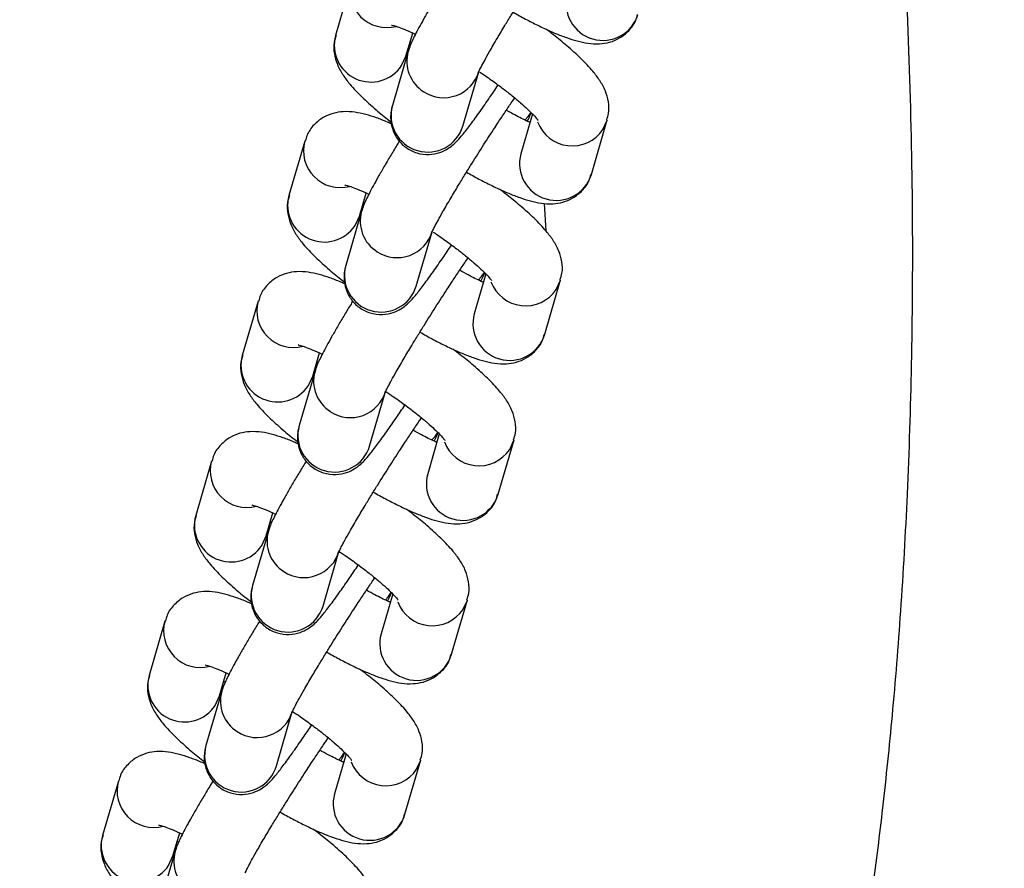
# Model space of a CAD drawing. Units: millimetres. Extents: x -6813 to 5438, y -6767 to 7723.
# Drawn here: x -2227 to -2152, y -229 to -164 of the extents above; entities that cross this region are included whole.
import ezdxf

# ---------------------------------------------------------------- set-up
doc = ezdxf.new("R2010")
doc.units = ezdxf.units.MM
doc.header["$MEASUREMENT"] = 0
doc.layers.add('DIMENSIONS', color=8, linetype='Continuous')
doc.layers.add('ES_Equipment', color=7, linetype='Continuous')
doc.styles.get("Standard").update_dxf_attribs({"font": 'arial.ttf'})
doc.dimstyles.new('ISO-25', dxfattribs={"dimtxt": 250, "dimasz": 250, "dimexe": 200, "dimexo": 0.625, "dimtad": 0, "dimdec": 0, "dimrnd": 100, "dimdsep": 46, "dimtxsty": 'Standard', "dimblk": 'ARCHTICK', "dimcen": 2.5, "dimdle": 200, "dimclrd": 256, "dimclre": 256, "dimclrt": 256, "dimadec": 0, "dimazin": 0, "dimtfac": 1, "dimtdec": 0, "dimtmove": 0, "dimatfit": 3, "dimfxl": 1, "dimarcsym": 0})

# ---------------------------------------------------------------- blocks, each defined once
blk = doc.blocks.new('_ArchTick')
at = {"color": 0, "linetype": 'ByBlock', "const_width": 0.15}
blk.add_lwpolyline([(-0.5, -0.5), (0.5, 0.5)], dxfattribs=at)
blk = doc.blocks.new('*D2')
at = {"layer": 'Defpoints', "color": 0, "transparency": 16777216}
for p in [(-6612.693, 6554.125), (-394.668, 6554.125), (-394.668, -6566.826)]:
    blk.add_point(p, dxfattribs=at)
at = {"layer": 'DIMENSIONS', "lineweight": -2, "transparency": 16777216}
for p, q in [((-6612.693, 6754.125), (-6612.693, 740.523)), ((-395.293, 6554.125), (-6812.693, 6554.125)), ((-6612.693, -6766.826), (-6612.693, -753.224)), ((-395.293, -6566.826), (-6812.693, -6566.826))]:
    blk.add_line(p, q, dxfattribs=at)
at = {"layer": 'DIMENSIONS', "lineweight": -2, "transparency": 16777216, "xscale": 250, "yscale": 250, "zscale": 250}
for p, rotation in [((-6612.693, 6554.125), 90), ((-6612.693, -6566.826), 270)]:
    blk.add_blockref('_ArchTick', p, dxfattribs=dict(at, rotation=rotation))
at = {"layer": 'DIMENSIONS', "transparency": 16777216, "insert": (-6612.693, -6.35), "char_height": 250, "attachment_point": 5, "rotation": 90}
blk.add_mtext('13100mm', dxfattribs=at)

msp = doc.modelspace()

# ---------------------------------------------------------------- linework, layer by layer
at = {"layer": 'ES_Equipment'}
for p, q in [((-2201.393, -161.463), (-2202.599, -165.604)), ((-2197.234, -167.167), (-2196.723, -165.414)), ((-2196.819, -166.148), (-2196.911, -166.058)), ((-2197.065, -166.793), (-2198.271, -170.934)), ((-2197.564, -167.886), (-2197.234, -167.167)), ((-2192.906, -172.497), (-2191.7, -168.356)), ((-2187.602, -171.576), (-2188.485, -174.608)), ((-2183.12, -176.171), (-2181.914, -172.03)), ((-2182.244, -172.749), (-2181.918, -172.046)), ((-2204.94, -173.642), (-2206.147, -177.782)), ((-2200.782, -179.345), (-2200.271, -177.592)), ((-2200.367, -178.327), (-2200.459, -178.237)), ((-2186.707, -178.378), (-2186.582, -180.478)), ((-2200.613, -178.972), (-2201.819, -183.113)), ((-2201.112, -180.064), (-2200.782, -179.345)), ((-2196.454, -184.676), (-2195.248, -180.535)), ((-2191.149, -183.754), (-2192.033, -186.787)), ((-2186.668, -188.349), (-2185.462, -184.209)), ((-2185.792, -184.928), (-2185.466, -184.224)), ((-2208.488, -185.82), (-2209.694, -189.961)), ((-2204.329, -191.524), (-2203.819, -189.771)), ((-2203.915, -190.506), (-2204.006, -190.415)), ((-2204.16, -191.151), (-2205.366, -195.291)), ((-2204.659, -192.243), (-2204.329, -191.524)), ((-2200.001, -196.854), (-2198.795, -192.713)), ((-2194.697, -195.933), (-2195.58, -198.965)), ((-2190.215, -200.528), (-2189.009, -196.387)), ((-2189.339, -197.107), (-2189.014, -196.403)), ((-2212.036, -197.999), (-2213.242, -202.14)), ((-2207.877, -203.702), (-2207.366, -201.95)), ((-2207.462, -202.684), (-2207.554, -202.594)), ((-2207.708, -203.329), (-2208.914, -207.47)), ((-2208.207, -204.422), (-2207.877, -203.702)), ((-2203.549, -209.033), (-2202.343, -204.892)), ((-2198.245, -208.111), (-2199.128, -211.144)), ((-2193.763, -212.707), (-2192.557, -208.566)), ((-2192.887, -209.285), (-2192.561, -208.581)), ((-2215.583, -210.177), (-2216.79, -214.318)), ((-2211.425, -215.881), (-2210.914, -214.128)), ((-2211.01, -214.863), (-2211.102, -214.773)), ((-2211.256, -215.508), (-2212.462, -219.649)), ((-2211.755, -216.6), (-2211.425, -215.881)), ((-2207.097, -221.211), (-2205.891, -217.071)), ((-2201.792, -220.29), (-2202.676, -223.322)), ((-2197.311, -224.885), (-2196.105, -220.745)), ((-2196.435, -221.464), (-2196.109, -220.76)), ((-2219.131, -222.356), (-2220.337, -226.497)), ((-2214.972, -228.06), (-2214.462, -226.307)), ((-2214.558, -227.041), (-2214.649, -226.951)), ((-2214.803, -227.686), (-2216.01, -231.827)), ((-2215.303, -228.779), (-2214.972, -228.06))]:
    msp.add_line(p, q, dxfattribs=at)
at = {"layer": 'ES_Equipment', "flags": 128}
for points in [[(-2188.184, -172.048), (-2187.927, -171.766), (-2187.716, -171.46)], [(-2191.732, -184.226), (-2191.474, -183.945), (-2191.264, -183.639)], [(-2195.28, -196.405), (-2195.022, -196.123), (-2194.812, -195.817)], [(-2198.827, -208.584), (-2198.57, -208.302), (-2198.359, -207.996)], [(-2202.375, -220.762), (-2202.117, -220.481), (-2201.907, -220.175)]]:
    msp.add_lwpolyline(points, dxfattribs=at)
at = {"layer": 'ES_Equipment'}
for centre, radius, start, end in [((-2198.698, -162.205), 2.795, 164.26615, 284.93784), ((-2182.247, -163.182), 2.794, 164.3646, 343.15323), ((-2199.9, -166.345), 2.799, 164.6345, 326.59844), ((-2194.42, -167.551), 2.751, 164.40675, 237.86649), ((-2194.362, -167.554), 2.78, 236.81239, 343.81369), ((-2195.579, -171.683), 2.794, 164.45265, 343.06518), ((-2184.583, -171.194), 2.809, 200.46309, 326.37378), ((-2202.246, -174.384), 2.795, 164.26615, 284.93784), ((-2185.794, -175.361), 2.794, 164.3646, 343.15323), ((-2203.448, -178.524), 2.799, 164.6345, 326.59844), ((-2197.968, -179.729), 2.751, 164.40675, 237.86649), ((-2197.909, -179.733), 2.78, 236.81239, 343.81369), ((-2199.127, -183.862), 2.794, 164.45265, 343.06518), ((-2188.131, -183.372), 2.809, 200.46309, 326.37378), ((-2205.794, -186.563), 2.795, 164.26615, 284.93784), ((-2189.342, -187.54), 2.794, 164.3646, 343.15323), ((-2206.996, -190.702), 2.799, 164.6345, 326.59844), ((-2201.515, -191.908), 2.751, 164.40675, 237.86649), ((-2201.457, -191.912), 2.78, 236.81239, 343.81369), ((-2202.674, -196.04), 2.794, 164.45265, 343.06518), ((-2191.678, -195.551), 2.809, 200.46309, 326.37378), ((-2209.341, -198.741), 2.795, 164.26615, 284.93784), ((-2192.89, -199.718), 2.794, 164.3646, 343.15323), ((-2210.543, -202.881), 2.799, 164.6345, 326.59844), ((-2205.063, -204.087), 2.751, 164.40675, 237.86649), ((-2205.005, -204.09), 2.78, 236.81239, 343.81369), ((-2206.222, -208.219), 2.794, 164.45265, 343.06518), ((-2195.226, -207.73), 2.809, 200.46309, 326.37378), ((-2212.889, -210.92), 2.795, 164.26615, 284.93784), ((-2196.437, -211.897), 2.794, 164.3646, 343.15323), ((-2214.091, -215.06), 2.799, 164.6345, 326.59844), ((-2208.611, -216.265), 2.751, 164.40675, 237.86649), ((-2208.552, -216.269), 2.78, 236.81239, 343.81369), ((-2209.77, -220.398), 2.794, 164.45265, 343.06518), ((-2198.774, -219.908), 2.809, 200.46309, 326.37378), ((-2216.437, -223.098), 2.795, 164.26615, 284.93784), ((-2199.985, -224.076), 2.794, 164.3646, 343.15323), ((-2217.639, -227.238), 2.799, 164.6345, 326.59844), ((-2212.158, -228.444), 2.751, 164.40675, 237.86649)]:
    msp.add_arc(centre, radius, start, end, dxfattribs=at)
for points, knots in [([(-2224.163, -384.18), (-2222.242, -381.953), (-2218.47, -377.581), (-2213.443, -370.893), (-2209.04, -364.473), (-2205.23, -358.501), (-2201.906, -352.927), (-2198.86, -347.456), (-2196.129, -342.212), (-2193.725, -337.314), (-2191.771, -333.153), (-2190.219, -329.724), (-2188.642, -326.138), (-2186.78, -321.753), (-2184.397, -315.878), (-2181.769, -309.012), (-2179.049, -301.438), (-2176.371, -293.45), (-2173.749, -285.006), (-2171.531, -277.265), (-2169.681, -270.309), (-2168.241, -264.559), (-2167.015, -259.377), (-2166.096, -255.263), (-2165.476, -252.359), (-2165.032, -250.206), (-2164.646, -248.281), (-2164.229, -246.131), (-2163.707, -243.336), (-2163.089, -239.809), (-2162.377, -235.365), (-2161.63, -230.167), (-2160.874, -224.083), (-2160.152, -217.067), (-2159.513, -209.108), (-2159.01, -200.202), (-2158.7, -190.339), (-2158.616, -179.572), (-2158.858, -168.174), (-2159.352, -156.18), (-2160.196, -143.603), (-2161.437, -130.225), (-2162.608, -119.624), (-2163.497, -113.492), (-2163.704, -112.064)], [0, 0, 0, 0, 0.031133, 0.061112, 0.088077, 0.112578, 0.135231, 0.15593, 0.17786, 0.196707, 0.212591, 0.225598, 0.235784, 0.25325, 0.274959, 0.301408, 0.32937, 0.35834, 0.388716, 0.42106, 0.441931, 0.463487, 0.482661, 0.497275, 0.507326, 0.513547, 0.520189, 0.527816, 0.53643, 0.54991, 0.565301, 0.583555, 0.605072, 0.629843, 0.657916, 0.689314, 0.723992, 0.762048, 0.802843, 0.844035, 0.888301, 0.935224, 0.984915, 1, 1, 1, 1]), ([(-2191.724, -168.433), (-2191.726, -168.438), (-2191.734, -168.46), (-2191.669, -168.305), (-2191.52, -168.008), (-2191.254, -167.505), (-2190.849, -166.781), (-2190.329, -165.884), (-2189.758, -164.93), (-2189.244, -164.087), (-2188.642, -163.114), (-2187.899, -161.936), (-2187.192, -160.84), (-2186.604, -159.943), (-2186.127, -159.226), (-2185.702, -158.594), (-2185.476, -158.267), (-2185.412, -158.174)], [0, 0, 0, 0, 0.01231, 0.063188, 0.127001, 0.200834, 0.278032, 0.378598, 0.461655, 0.525598, 0.584277, 0.69099, 0.795124, 0.836887, 0.904862, 0.972974, 1, 1, 1, 1]), ([(-2194.178, -161.447), (-2194.243, -161.553), (-2194.49, -161.956), (-2194.893, -162.627), (-2195.374, -163.443), (-2195.805, -164.194), (-2196.175, -164.859), (-2196.479, -165.429), (-2196.722, -165.924), (-2196.908, -166.317), (-2197.016, -166.657), (-2197.065, -166.812)], [0, 0, 0, 0, 0.0433404, 0.164571, 0.2905377, 0.4170117, 0.5421614, 0.6645286, 0.7835216, 0.9011015, 1, 1, 1, 1]), ([(-2189.08, -163.823), (-2188.92, -163.914), (-2188.441, -164.187), (-2187.657, -164.6), (-2186.736, -165.055), (-2185.85, -165.45), (-2185.009, -165.778), (-2184.199, -166.034), (-2183.398, -166.208), (-2182.587, -166.263), (-2181.751, -166.142), (-2180.958, -165.822), (-2180.248, -165.256), (-2179.759, -164.605), (-2179.651, -164.147), (-2179.615, -163.994)], [0, 0, 0, 0, 0.041381, 0.124476, 0.211521, 0.300125, 0.389867, 0.481283, 0.577058, 0.671631, 0.743867, 0.813555, 0.886073, 0.962137, 1, 1, 1, 1]), ([(-2198.326, -164.804), (-2198.332, -164.803), (-2198.358, -164.801), (-2198.167, -164.838), (-2197.801, -164.956), (-2197.233, -165.182), (-2196.794, -165.369), (-2196.523, -165.505), (-2196.515, -165.509)], [0, 0, 0, 0, 0.052834, 0.259671, 0.48975, 0.736524, 0.992274, 1, 1, 1, 1]), ([(-2202.556, -165.601), (-2202.613, -165.77), (-2202.771, -166.237), (-2202.706, -167.028), (-2202.458, -167.885), (-2202.043, -168.619), (-2201.446, -169.407), (-2200.639, -170.26), (-2199.6, -171.194), (-2198.825, -171.838), (-2198.408, -172.156), (-2198.363, -172.19)], [0, 0, 0, 0, 0.054018, 0.149744, 0.250357, 0.37603, 0.501061, 0.680778, 0.846005, 0.983398, 1, 1, 1, 1]), ([(-2181.956, -172.032), (-2181.9, -171.864), (-2181.742, -171.397), (-2181.806, -170.606), (-2182.055, -169.749), (-2182.47, -169.014), (-2183.066, -168.227), (-2183.875, -167.373), (-2184.91, -166.44), (-2185.823, -165.688), (-2186.387, -165.262), (-2186.576, -165.119)], [0, 0, 0, 0, 0.0513, 0.142247, 0.237837, 0.357236, 0.476025, 0.64677, 0.803749, 0.934282, 1, 1, 1, 1]), ([(-2191.606, -168.39), (-2191.431, -168.506), (-2191.085, -168.738), (-2190.494, -169.162), (-2189.831, -169.654), (-2189.128, -170.206), (-2188.5, -170.73), (-2187.974, -171.203), (-2187.57, -171.601), (-2187.308, -171.888), (-2187.177, -172.062), (-2187.176, -172.063), (-2187.176, -172.063)], [0, 0, 0, 0, 0.074569, 0.148037, 0.267477, 0.386529, 0.508452, 0.628231, 0.742906, 0.849672, 0.946389, 1, 1, 1, 1]), ([(-2198.271, -170.954), (-2198.281, -170.982), (-2198.325, -171.107), (-2198.393, -171.463), (-2198.418, -172.035), (-2198.291, -172.741), (-2197.922, -173.496), (-2197.278, -174.16), (-2196.422, -174.59), (-2195.5, -174.709), (-2194.677, -174.551), (-2194.062, -174.248), (-2193.618, -173.911), (-2193.264, -173.559), (-2192.87, -173.101), (-2192.32, -172.387), (-2191.639, -171.448), (-2190.923, -170.415), (-2190.446, -169.715), (-2190.22, -169.375), (-2190.218, -169.371)], [0, 0, 0, 0, 0.010641, 0.046521, 0.08305, 0.126192, 0.177671, 0.233217, 0.289719, 0.346809, 0.39804, 0.441361, 0.479957, 0.53532, 0.621449, 0.723831, 0.828831, 0.922861, 0.999119, 1, 1, 1, 1]), ([(-2195.272, -180.612), (-2195.274, -180.616), (-2195.281, -180.638), (-2195.216, -180.484), (-2195.068, -180.187), (-2194.801, -179.684), (-2194.397, -178.96), (-2193.877, -178.063), (-2193.306, -177.108), (-2192.792, -176.265), (-2192.189, -175.292), (-2191.447, -174.115), (-2190.74, -173.019), (-2190.152, -172.122), (-2189.675, -171.404), (-2189.25, -170.772), (-2189.024, -170.445), (-2188.96, -170.352)], [0, 0, 0, 0, 0.01231, 0.063188, 0.127001, 0.200834, 0.278032, 0.378598, 0.461655, 0.525598, 0.584277, 0.69099, 0.795124, 0.836887, 0.904862, 0.972974, 1, 1, 1, 1]), ([(-2198.335, -172.338), (-2198.441, -172.29), (-2198.848, -172.106), (-2199.501, -171.859), (-2200.314, -171.598), (-2201.115, -171.426), (-2201.925, -171.37), (-2202.762, -171.492), (-2203.555, -171.811), (-2204.265, -172.378), (-2204.754, -173.029), (-2204.862, -173.487), (-2204.898, -173.64)], [0, 0, 0, 0, 0.042868, 0.165594, 0.290609, 0.421586, 0.550918, 0.649704, 0.745005, 0.844176, 0.948197, 1, 1, 1, 1]), ([(-2187.789, -172.22), (-2187.85, -172.193), (-2188.195, -172.04), (-2188.811, -171.728), (-2189.383, -171.413), (-2189.599, -171.294)], [0, 0, 0, 0, 0.11796, 0.667499, 1, 1, 1, 1]), ([(-2187.998, -172.125), (-2187.928, -171.987), (-2187.813, -171.764), (-2187.727, -171.563), (-2187.693, -171.486)], [0, 0, 0, 0, 0.61633, 1, 1, 1, 1]), ([(-2197.726, -173.626), (-2197.791, -173.732), (-2198.038, -174.135), (-2198.441, -174.806), (-2198.922, -175.621), (-2199.353, -176.372), (-2199.723, -177.038), (-2200.027, -177.608), (-2200.27, -178.102), (-2200.456, -178.496), (-2200.563, -178.836), (-2200.612, -178.991)], [0, 0, 0, 0, 0.04334, 0.164571, 0.290538, 0.417012, 0.542161, 0.664529, 0.783522, 0.901102, 1, 1, 1, 1]), ([(-2192.627, -176.002), (-2192.468, -176.093), (-2191.989, -176.366), (-2191.205, -176.779), (-2190.284, -177.233), (-2189.397, -177.629), (-2188.556, -177.956), (-2187.747, -178.213), (-2186.946, -178.387), (-2186.135, -178.442), (-2185.298, -178.32), (-2184.506, -178.001), (-2183.796, -177.435), (-2183.307, -176.784), (-2183.199, -176.325), (-2183.163, -176.173)], [0, 0, 0, 0, 0.041381, 0.124476, 0.211521, 0.300125, 0.389867, 0.481283, 0.577058, 0.671631, 0.743867, 0.813555, 0.886073, 0.962137, 1, 1, 1, 1]), ([(-2201.874, -176.982), (-2201.879, -176.982), (-2201.905, -176.979), (-2201.715, -177.016), (-2201.349, -177.135), (-2200.781, -177.361), (-2200.341, -177.547), (-2200.07, -177.683), (-2200.062, -177.687)], [0, 0, 0, 0, 0.052834, 0.259671, 0.48975, 0.736524, 0.992274, 1, 1, 1, 1]), ([(-2185.504, -184.211), (-2185.447, -184.042), (-2185.29, -183.576), (-2185.354, -182.784), (-2185.603, -181.928), (-2186.017, -181.193), (-2186.614, -180.405), (-2187.422, -179.552), (-2188.458, -178.619), (-2189.37, -177.867), (-2189.934, -177.44), (-2190.123, -177.297)], [0, 0, 0, 0, 0.0513001, 0.142247, 0.2378368, 0.357236, 0.4760254, 0.64677, 0.8037485, 0.9342818, 1, 1, 1, 1]), ([(-2206.104, -177.78), (-2206.161, -177.948), (-2206.318, -178.415), (-2206.254, -179.207), (-2206.005, -180.063), (-2205.591, -180.798), (-2204.994, -181.586), (-2204.187, -182.439), (-2203.147, -183.373), (-2202.373, -184.017), (-2201.956, -184.334), (-2201.911, -184.369)], [0, 0, 0, 0, 0.054018, 0.149744, 0.250357, 0.37603, 0.501061, 0.680778, 0.846005, 0.983398, 1, 1, 1, 1]), ([(-2195.153, -180.568), (-2194.979, -180.685), (-2194.632, -180.916), (-2194.042, -181.341), (-2193.379, -181.832), (-2192.676, -182.384), (-2192.048, -182.908), (-2191.521, -183.382), (-2191.118, -183.78), (-2190.856, -184.067), (-2190.725, -184.24), (-2190.724, -184.241), (-2190.724, -184.242)], [0, 0, 0, 0, 0.074569, 0.148037, 0.267477, 0.386529, 0.508452, 0.628231, 0.742906, 0.849672, 0.946389, 1, 1, 1, 1]), ([(-2201.819, -183.132), (-2201.829, -183.161), (-2201.873, -183.286), (-2201.941, -183.642), (-2201.966, -184.214), (-2201.838, -184.92), (-2201.47, -185.675), (-2200.825, -186.338), (-2199.97, -186.769), (-2199.047, -186.888), (-2198.225, -186.729), (-2197.61, -186.426), (-2197.166, -186.09), (-2196.811, -185.738), (-2196.418, -185.279), (-2195.868, -184.566), (-2195.187, -183.626), (-2194.47, -182.593), (-2193.994, -181.894), (-2193.768, -181.554), (-2193.766, -181.55)], [0, 0, 0, 0, 0.010641, 0.046521, 0.08305, 0.126192, 0.177671, 0.233217, 0.289719, 0.346809, 0.39804, 0.441361, 0.479957, 0.53532, 0.621449, 0.723831, 0.828831, 0.922861, 0.999119, 1, 1, 1, 1]), ([(-2198.82, -192.791), (-2198.821, -192.795), (-2198.829, -192.817), (-2198.764, -192.663), (-2198.615, -192.366), (-2198.349, -191.862), (-2197.945, -191.138), (-2197.425, -190.241), (-2196.854, -189.287), (-2196.339, -188.444), (-2195.737, -187.471), (-2194.994, -186.294), (-2194.287, -185.198), (-2193.699, -184.301), (-2193.223, -183.583), (-2192.797, -182.951), (-2192.571, -182.624), (-2192.507, -182.531)], [0, 0, 0, 0, 0.01231, 0.063188, 0.127001, 0.200834, 0.278032, 0.378598, 0.461655, 0.525598, 0.584277, 0.69099, 0.795124, 0.836887, 0.904862, 0.972974, 1, 1, 1, 1]), ([(-2201.883, -184.516), (-2201.989, -184.469), (-2202.396, -184.285), (-2203.049, -184.038), (-2203.862, -183.777), (-2204.662, -183.605), (-2205.473, -183.549), (-2206.31, -183.671), (-2207.102, -183.99), (-2207.812, -184.556), (-2208.301, -185.208), (-2208.41, -185.666), (-2208.446, -185.818)], [0, 0, 0, 0, 0.042868, 0.165594, 0.290609, 0.421586, 0.550918, 0.649704, 0.745005, 0.844176, 0.948197, 1, 1, 1, 1]), ([(-2191.337, -184.399), (-2191.398, -184.372), (-2191.743, -184.218), (-2192.358, -183.907), (-2192.931, -183.592), (-2193.147, -183.473)], [0, 0, 0, 0, 0.11796, 0.667499, 1, 1, 1, 1]), ([(-2191.546, -184.304), (-2191.475, -184.166), (-2191.361, -183.942), (-2191.274, -183.741), (-2191.241, -183.664)], [0, 0, 0, 0, 0.61633, 1, 1, 1, 1]), ([(-2201.274, -185.804), (-2201.339, -185.911), (-2201.586, -186.313), (-2201.988, -186.984), (-2202.469, -187.8), (-2202.901, -188.551), (-2203.271, -189.217), (-2203.574, -189.786), (-2203.817, -190.281), (-2204.004, -190.675), (-2204.111, -191.014), (-2204.16, -191.17)], [0, 0, 0, 0, 0.04334, 0.164571, 0.290538, 0.417012, 0.542161, 0.664529, 0.783522, 0.901102, 1, 1, 1, 1]), ([(-2196.175, -188.18), (-2196.016, -188.271), (-2195.537, -188.545), (-2194.752, -188.957), (-2193.832, -189.412), (-2192.945, -189.807), (-2192.104, -190.135), (-2191.295, -190.392), (-2190.493, -190.565), (-2189.683, -190.621), (-2188.846, -190.499), (-2188.053, -190.18), (-2187.344, -189.614), (-2186.854, -188.962), (-2186.746, -188.504), (-2186.71, -188.352)], [0, 0, 0, 0, 0.041381, 0.124476, 0.211521, 0.300125, 0.389867, 0.481283, 0.577058, 0.671631, 0.743867, 0.813555, 0.886073, 0.962137, 1, 1, 1, 1]), ([(-2205.422, -189.161), (-2205.427, -189.161), (-2205.453, -189.158), (-2205.262, -189.195), (-2204.897, -189.314), (-2204.328, -189.539), (-2203.889, -189.726), (-2203.618, -189.862), (-2203.61, -189.866)], [0, 0, 0, 0, 0.052834, 0.259671, 0.48975, 0.736524, 0.992274, 1, 1, 1, 1]), ([(-2189.052, -196.389), (-2188.995, -196.221), (-2188.837, -195.754), (-2188.902, -194.963), (-2189.15, -194.106), (-2189.565, -193.372), (-2190.162, -192.584), (-2190.97, -191.73), (-2192.005, -190.797), (-2192.918, -190.046), (-2193.482, -189.619), (-2193.671, -189.476)], [0, 0, 0, 0, 0.0513, 0.142247, 0.237837, 0.357236, 0.476025, 0.64677, 0.803749, 0.934282, 1, 1, 1, 1]), ([(-2209.652, -189.959), (-2209.709, -190.127), (-2209.866, -190.594), (-2209.802, -191.385), (-2209.553, -192.242), (-2209.138, -192.977), (-2208.542, -193.764), (-2207.734, -194.618), (-2206.695, -195.552), (-2205.921, -196.195), (-2205.503, -196.513), (-2205.458, -196.547)], [0, 0, 0, 0, 0.054018, 0.149744, 0.250357, 0.37603, 0.501061, 0.680778, 0.846005, 0.983398, 1, 1, 1, 1]), ([(-2198.776, -192.696), (-2198.576, -192.83), (-2198.204, -193.078), (-2197.589, -193.52), (-2196.926, -194.011), (-2196.223, -194.563), (-2195.596, -195.087), (-2195.069, -195.561), (-2194.666, -195.958), (-2194.404, -196.246), (-2194.272, -196.419), (-2194.272, -196.42), (-2194.272, -196.421)], [0, 0, 0, 0, 0.0844754, 0.1571564, 0.2753187, 0.3930954, 0.5137142, 0.6322103, 0.7456576, 0.8512811, 0.946963, 1, 1, 1, 1]), ([(-2205.366, -195.311), (-2205.377, -195.34), (-2205.421, -195.465), (-2205.489, -195.82), (-2205.513, -196.393), (-2205.386, -197.098), (-2205.018, -197.853), (-2204.373, -198.517), (-2203.517, -198.947), (-2202.595, -199.066), (-2201.772, -198.908), (-2201.157, -198.605), (-2200.713, -198.268), (-2200.359, -197.916), (-2199.966, -197.458), (-2199.415, -196.745), (-2198.735, -195.805), (-2198.018, -194.772), (-2197.542, -194.072), (-2197.316, -193.733), (-2197.313, -193.729)], [0, 0, 0, 0, 0.010641, 0.046521, 0.08305, 0.126192, 0.177671, 0.233217, 0.289719, 0.346809, 0.39804, 0.441361, 0.479957, 0.53532, 0.621449, 0.723831, 0.828831, 0.922861, 0.999119, 1, 1, 1, 1]), ([(-2202.367, -204.969), (-2202.369, -204.974), (-2202.377, -204.995), (-2202.312, -204.841), (-2202.163, -204.544), (-2201.897, -204.041), (-2201.492, -203.317), (-2200.972, -202.42), (-2200.401, -201.466), (-2199.887, -200.622), (-2199.285, -199.65), (-2198.542, -198.472), (-2197.835, -197.376), (-2197.247, -196.479), (-2196.77, -195.762), (-2196.345, -195.129), (-2196.119, -194.802), (-2196.055, -194.71)], [0, 0, 0, 0, 0.01231, 0.063188, 0.127001, 0.200834, 0.278032, 0.378598, 0.461655, 0.525598, 0.584277, 0.69099, 0.795124, 0.836887, 0.904862, 0.972974, 1, 1, 1, 1]), ([(-2205.431, -196.695), (-2205.536, -196.647), (-2205.944, -196.463), (-2206.597, -196.216), (-2207.41, -195.956), (-2208.21, -195.783), (-2209.021, -195.728), (-2209.857, -195.849), (-2210.65, -196.169), (-2211.36, -196.735), (-2211.849, -197.386), (-2211.957, -197.844), (-2211.993, -197.997)], [0, 0, 0, 0, 0.042868, 0.165594, 0.290609, 0.421586, 0.550918, 0.649704, 0.745005, 0.844176, 0.948197, 1, 1, 1, 1]), ([(-2194.885, -196.577), (-2194.946, -196.55), (-2195.29, -196.397), (-2195.906, -196.086), (-2196.479, -195.77), (-2196.695, -195.652)], [0, 0, 0, 0, 0.11796, 0.667499, 1, 1, 1, 1]), ([(-2195.093, -196.482), (-2195.023, -196.345), (-2194.908, -196.121), (-2194.822, -195.92), (-2194.789, -195.843)], [0, 0, 0, 0, 0.61633, 1, 1, 1, 1]), ([(-2204.821, -197.983), (-2204.886, -198.089), (-2205.134, -198.492), (-2205.536, -199.163), (-2206.017, -199.979), (-2206.448, -200.729), (-2206.818, -201.395), (-2207.122, -201.965), (-2207.365, -202.46), (-2207.551, -202.853), (-2207.659, -203.193), (-2207.708, -203.348)], [0, 0, 0, 0, 0.0433404, 0.164571, 0.2905377, 0.4170117, 0.5421614, 0.6645286, 0.7835216, 0.9011015, 1, 1, 1, 1]), ([(-2199.723, -200.359), (-2199.564, -200.45), (-2199.084, -200.723), (-2198.3, -201.136), (-2197.379, -201.591), (-2196.493, -201.986), (-2195.652, -202.314), (-2194.842, -202.57), (-2194.041, -202.744), (-2193.23, -202.799), (-2192.394, -202.678), (-2191.601, -202.358), (-2190.891, -201.792), (-2190.402, -201.141), (-2190.294, -200.683), (-2190.258, -200.53)], [0, 0, 0, 0, 0.041381, 0.124476, 0.211521, 0.300125, 0.389867, 0.481283, 0.577058, 0.671631, 0.743867, 0.813555, 0.886073, 0.962137, 1, 1, 1, 1]), ([(-2208.969, -201.34), (-2208.975, -201.339), (-2209.001, -201.337), (-2208.81, -201.374), (-2208.444, -201.492), (-2207.876, -201.718), (-2207.437, -201.905), (-2207.166, -202.041), (-2207.158, -202.045)], [0, 0, 0, 0, 0.052834, 0.259671, 0.48975, 0.736524, 0.992274, 1, 1, 1, 1]), ([(-2213.199, -202.137), (-2213.256, -202.306), (-2213.414, -202.772), (-2213.349, -203.564), (-2213.101, -204.421), (-2212.686, -205.155), (-2212.089, -205.943), (-2211.282, -206.796), (-2210.243, -207.73), (-2209.468, -208.374), (-2209.051, -208.692), (-2209.006, -208.726)], [0, 0, 0, 0, 0.054018, 0.1497439, 0.2503567, 0.37603, 0.5010614, 0.6807781, 0.8460055, 0.9833979, 1, 1, 1, 1]), ([(-2192.599, -208.568), (-2192.543, -208.4), (-2192.385, -207.933), (-2192.45, -207.142), (-2192.698, -206.285), (-2193.113, -205.55), (-2193.709, -204.763), (-2194.518, -203.909), (-2195.553, -202.976), (-2196.466, -202.224), (-2197.03, -201.797), (-2197.219, -201.655)], [0, 0, 0, 0, 0.0513, 0.142247, 0.237837, 0.357236, 0.476025, 0.64677, 0.803749, 0.934282, 1, 1, 1, 1]), ([(-2202.324, -204.875), (-2202.124, -205.008), (-2201.752, -205.256), (-2201.137, -205.698), (-2200.474, -206.189), (-2199.771, -206.742), (-2199.144, -207.266), (-2198.617, -207.739), (-2198.213, -208.137), (-2197.951, -208.424), (-2197.82, -208.597), (-2197.82, -208.599), (-2197.819, -208.599)], [0, 0, 0, 0, 0.084475, 0.157156, 0.275319, 0.393095, 0.513714, 0.63221, 0.745658, 0.851281, 0.946963, 1, 1, 1, 1]), ([(-2208.914, -207.49), (-2208.924, -207.518), (-2208.969, -207.643), (-2209.036, -207.999), (-2209.061, -208.571), (-2208.934, -209.277), (-2208.565, -210.032), (-2207.921, -210.695), (-2207.065, -211.126), (-2206.143, -211.245), (-2205.32, -211.087), (-2204.705, -210.783), (-2204.261, -210.447), (-2203.907, -210.095), (-2203.514, -209.636), (-2202.963, -208.923), (-2202.283, -207.984), (-2201.566, -206.95), (-2201.09, -206.251), (-2200.864, -205.911), (-2200.861, -205.907)], [0, 0, 0, 0, 0.010641, 0.046521, 0.08305, 0.126192, 0.177671, 0.233217, 0.289719, 0.346809, 0.39804, 0.441361, 0.479957, 0.53532, 0.621449, 0.723831, 0.828831, 0.922861, 0.999119, 1, 1, 1, 1]), ([(-2205.915, -217.148), (-2205.917, -217.152), (-2205.924, -217.174), (-2205.859, -217.02), (-2205.711, -216.723), (-2205.444, -216.219), (-2205.04, -215.496), (-2204.52, -214.599), (-2203.949, -213.644), (-2203.435, -212.801), (-2202.832, -211.828), (-2202.09, -210.651), (-2201.383, -209.555), (-2200.795, -208.658), (-2200.318, -207.94), (-2199.893, -207.308), (-2199.667, -206.981), (-2199.603, -206.888)], [0, 0, 0, 0, 0.01231, 0.063188, 0.127001, 0.200834, 0.278032, 0.378598, 0.461655, 0.525598, 0.584277, 0.69099, 0.795124, 0.836887, 0.904862, 0.972974, 1, 1, 1, 1]), ([(-2208.978, -208.874), (-2209.084, -208.826), (-2209.492, -208.642), (-2210.145, -208.395), (-2210.957, -208.134), (-2211.758, -207.962), (-2212.568, -207.906), (-2213.405, -208.028), (-2214.198, -208.347), (-2214.908, -208.913), (-2215.397, -209.565), (-2215.505, -210.023), (-2215.541, -210.175)], [0, 0, 0, 0, 0.042868, 0.165594, 0.290609, 0.421586, 0.550918, 0.649704, 0.745005, 0.844176, 0.948197, 1, 1, 1, 1]), ([(-2198.432, -208.756), (-2198.493, -208.729), (-2198.838, -208.575), (-2199.454, -208.264), (-2200.027, -207.949), (-2200.242, -207.83)], [0, 0, 0, 0, 0.11796, 0.667499, 1, 1, 1, 1]), ([(-2198.641, -208.661), (-2198.571, -208.523), (-2198.456, -208.3), (-2198.37, -208.099), (-2198.337, -208.021)], [0, 0, 0, 0, 0.61633, 1, 1, 1, 1]), ([(-2208.369, -210.162), (-2208.434, -210.268), (-2208.681, -210.671), (-2209.084, -211.342), (-2209.565, -212.157), (-2209.996, -212.908), (-2210.366, -213.574), (-2210.67, -214.144), (-2210.913, -214.638), (-2211.099, -215.032), (-2211.206, -215.372), (-2211.255, -215.527)], [0, 0, 0, 0, 0.04334, 0.164571, 0.290538, 0.417012, 0.542161, 0.664529, 0.783522, 0.901102, 1, 1, 1, 1]), ([(-2203.271, -212.538), (-2203.111, -212.628), (-2202.632, -212.902), (-2201.848, -213.315), (-2200.927, -213.769), (-2200.04, -214.164), (-2199.199, -214.492), (-2198.39, -214.749), (-2197.589, -214.922), (-2196.778, -214.978), (-2195.941, -214.856), (-2195.149, -214.537), (-2194.439, -213.971), (-2193.95, -213.319), (-2193.842, -212.861), (-2193.806, -212.709)], [0, 0, 0, 0, 0.041381, 0.124476, 0.211521, 0.300125, 0.389867, 0.481283, 0.577058, 0.671631, 0.743867, 0.813555, 0.886073, 0.962137, 1, 1, 1, 1]), ([(-2212.517, -213.518), (-2212.522, -213.518), (-2212.548, -213.515), (-2212.358, -213.552), (-2211.992, -213.671), (-2211.424, -213.897), (-2210.984, -214.083), (-2210.713, -214.219), (-2210.705, -214.223)], [0, 0, 0, 0, 0.052834, 0.259671, 0.48975, 0.736524, 0.992274, 1, 1, 1, 1]), ([(-2216.747, -214.316), (-2216.804, -214.484), (-2216.961, -214.951), (-2216.897, -215.743), (-2216.648, -216.599), (-2216.234, -217.334), (-2215.637, -218.122), (-2214.83, -218.975), (-2213.79, -219.909), (-2213.016, -220.553), (-2212.599, -220.87), (-2212.554, -220.905)], [0, 0, 0, 0, 0.054018, 0.149744, 0.250357, 0.37603, 0.501061, 0.680778, 0.846005, 0.983398, 1, 1, 1, 1]), ([(-2196.147, -220.747), (-2196.09, -220.578), (-2195.933, -220.112), (-2195.997, -219.32), (-2196.246, -218.463), (-2196.66, -217.729), (-2197.257, -216.941), (-2198.066, -216.088), (-2199.101, -215.155), (-2200.013, -214.403), (-2200.577, -213.976), (-2200.766, -213.833)], [0, 0, 0, 0, 0.0513, 0.142247, 0.237837, 0.357236, 0.476025, 0.64677, 0.803749, 0.934282, 1, 1, 1, 1]), ([(-2205.872, -217.054), (-2205.672, -217.187), (-2205.3, -217.435), (-2204.685, -217.877), (-2204.022, -218.368), (-2203.319, -218.92), (-2202.691, -219.444), (-2202.164, -219.918), (-2201.761, -220.315), (-2201.499, -220.603), (-2201.368, -220.776), (-2201.367, -220.777), (-2201.367, -220.778)], [0, 0, 0, 0, 0.084475, 0.157156, 0.275319, 0.393095, 0.513714, 0.63221, 0.745658, 0.851281, 0.946963, 1, 1, 1, 1]), ([(-2212.462, -219.668), (-2212.472, -219.697), (-2212.516, -219.822), (-2212.584, -220.178), (-2212.609, -220.75), (-2212.482, -221.456), (-2212.113, -222.21), (-2211.469, -222.874), (-2210.613, -223.305), (-2209.69, -223.424), (-2208.868, -223.265), (-2208.253, -222.962), (-2207.809, -222.626), (-2207.454, -222.274), (-2207.061, -221.815), (-2206.511, -221.102), (-2205.83, -220.162), (-2205.113, -219.129), (-2204.637, -218.43), (-2204.411, -218.09), (-2204.409, -218.086)], [0, 0, 0, 0, 0.010641, 0.046521, 0.08305, 0.126192, 0.177671, 0.233217, 0.289719, 0.346809, 0.39804, 0.441361, 0.479957, 0.53532, 0.621449, 0.723831, 0.828831, 0.922861, 0.999119, 1, 1, 1, 1]), ([(-2209.463, -229.327), (-2209.464, -229.331), (-2209.472, -229.353), (-2209.407, -229.199), (-2209.258, -228.901), (-2208.992, -228.398), (-2208.588, -227.674), (-2208.068, -226.777), (-2207.497, -225.823), (-2206.982, -224.98), (-2206.38, -224.007), (-2205.638, -222.829), (-2204.93, -221.733), (-2204.343, -220.837), (-2203.866, -220.119), (-2203.44, -219.487), (-2203.215, -219.16), (-2203.15, -219.067)], [0, 0, 0, 0, 0.0123102, 0.0631878, 0.1270009, 0.2008339, 0.2780321, 0.3785983, 0.4616547, 0.5255976, 0.5842771, 0.6909901, 0.7951235, 0.8368865, 0.904862, 0.9729741, 1, 1, 1, 1]), ([(-2212.526, -221.052), (-2212.632, -221.005), (-2213.039, -220.82), (-2213.692, -220.574), (-2214.505, -220.313), (-2215.305, -220.141), (-2216.116, -220.085), (-2216.953, -220.207), (-2217.745, -220.526), (-2218.455, -221.092), (-2218.944, -221.743), (-2219.053, -222.202), (-2219.089, -222.354)], [0, 0, 0, 0, 0.042868, 0.165594, 0.290609, 0.421586, 0.550918, 0.649704, 0.745005, 0.844176, 0.948197, 1, 1, 1, 1]), ([(-2201.98, -220.935), (-2202.041, -220.907), (-2202.386, -220.754), (-2203.001, -220.443), (-2203.574, -220.128), (-2203.79, -220.009)], [0, 0, 0, 0, 0.11796, 0.667499, 1, 1, 1, 1]), ([(-2202.189, -220.84), (-2202.118, -220.702), (-2202.004, -220.478), (-2201.917, -220.277), (-2201.884, -220.2)], [0, 0, 0, 0, 0.61633, 1, 1, 1, 1]), ([(-2211.917, -222.34), (-2211.982, -222.446), (-2212.229, -222.849), (-2212.631, -223.52), (-2213.113, -224.336), (-2213.544, -225.087), (-2213.914, -225.752), (-2214.217, -226.322), (-2214.46, -226.817), (-2214.647, -227.211), (-2214.754, -227.55), (-2214.803, -227.706)], [0, 0, 0, 0, 0.04334, 0.164571, 0.290538, 0.417012, 0.542161, 0.664529, 0.783522, 0.901102, 1, 1, 1, 1]), ([(-2206.818, -224.716), (-2206.659, -224.807), (-2206.18, -225.081), (-2205.395, -225.493), (-2204.475, -225.948), (-2203.588, -226.343), (-2202.747, -226.671), (-2201.938, -226.928), (-2201.136, -227.101), (-2200.326, -227.157), (-2199.489, -227.035), (-2198.697, -226.716), (-2197.987, -226.149), (-2197.498, -225.498), (-2197.389, -225.04), (-2197.353, -224.888)], [0, 0, 0, 0, 0.0413807, 0.124476, 0.211521, 0.300125, 0.3898673, 0.481283, 0.5770585, 0.6716311, 0.7438673, 0.8135549, 0.8860732, 0.9621373, 1, 1, 1, 1]), ([(-2216.065, -225.697), (-2216.07, -225.696), (-2216.096, -225.694), (-2215.905, -225.731), (-2215.54, -225.85), (-2214.971, -226.075), (-2214.532, -226.262), (-2214.261, -226.398), (-2214.253, -226.402)], [0, 0, 0, 0, 0.052834, 0.259671, 0.48975, 0.736524, 0.992274, 1, 1, 1, 1]), ([(-2199.695, -232.925), (-2199.638, -232.757), (-2199.481, -232.29), (-2199.545, -231.499), (-2199.793, -230.642), (-2200.208, -229.907), (-2200.805, -229.12), (-2201.613, -228.266), (-2202.648, -227.333), (-2203.561, -226.582), (-2204.125, -226.155), (-2204.314, -226.012)], [0, 0, 0, 0, 0.0513, 0.142247, 0.237837, 0.357236, 0.476025, 0.64677, 0.803749, 0.934282, 1, 1, 1, 1]), ([(-2220.295, -226.495), (-2220.352, -226.663), (-2220.509, -227.13), (-2220.445, -227.921), (-2220.196, -228.778), (-2219.782, -229.513), (-2219.185, -230.3), (-2218.377, -231.154), (-2217.338, -232.087), (-2216.564, -232.731), (-2216.146, -233.049), (-2216.101, -233.083)], [0, 0, 0, 0, 0.054018, 0.149744, 0.250357, 0.37603, 0.501061, 0.680778, 0.846005, 0.983398, 1, 1, 1, 1])]:
    msp.add_open_spline(points, degree=3, knots=knots, dxfattribs=at)

# ---------------------------------------------------------------- dimensions: what is measured, and where the dimension line sits
at = {"layer": 'DIMENSIONS'}
dim = msp.add_linear_dim(base=(-6612.693, 6554.125), p1=(-394.668, -6566.826), p2=(-394.668, 6554.125), angle=270, dimstyle='ISO-25', override={"dimpost": 'mm'}, dxfattribs=at)
dim.commit()
dim.dimension.update_dxf_attribs({"geometry": '*D2', "text_midpoint": (-6612.693, -6.35)})

doc.saveas('drawing.dxf')
